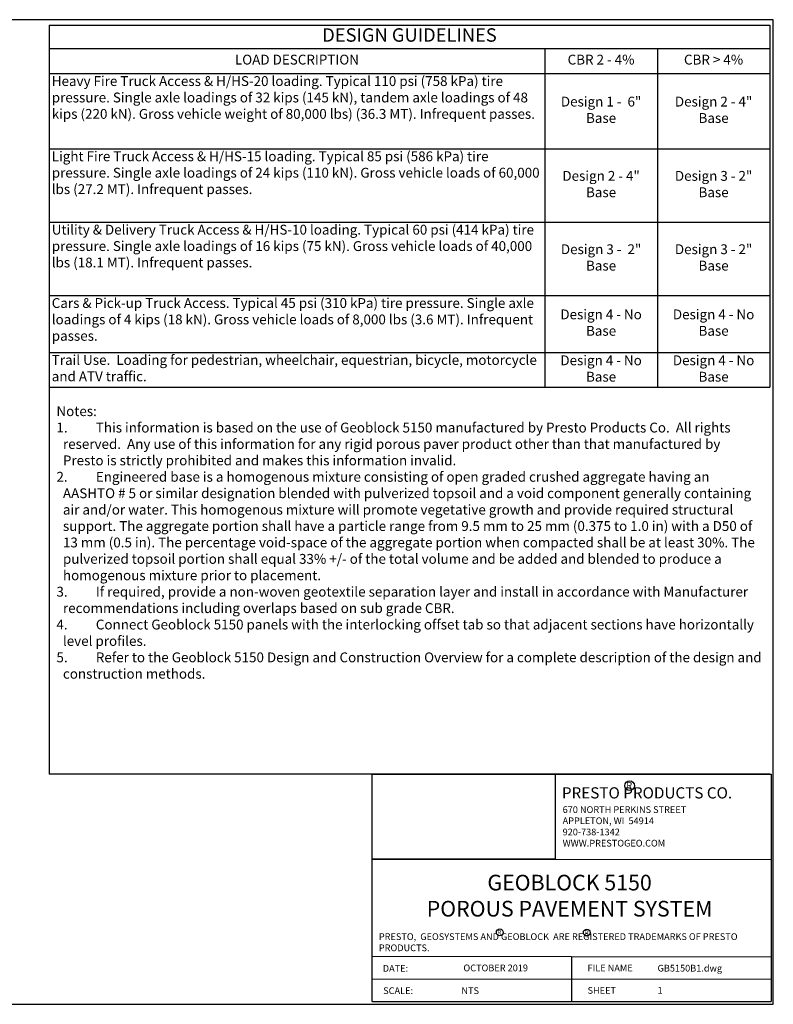
# Model space of a CAD drawing. Extents: x 0 to 36, y 0 to 22.
# Drawn here: x 19.2 to 36, y 0 to 22 of the extents above; entities that cross this region are included whole.
import ezdxf

# ---------------------------------------------------------------- set-up
doc = ezdxf.new("R2010")
doc.units = 0
doc.header["$LTSCALE"] = 0.5
doc.header["$MEASUREMENT"] = 0
doc.layers.get('0').update_dxf_attribs({"linetype": 'CONTINUOUS'})
for name, color, linetype in [('BORDERS', 7, 'CONTINUOUS'), ('TEXT', 7, 'CONTINUOUS'), ('TEXT2', 7, 'CONTINUOUS')]:
    doc.layers.add(name, color=color, linetype=linetype)
doc.styles.add('ROMANS', font='romans', dxfattribs={"height": 0.1245})
doc.styles.add('SIMPLEX', font='romans.shx')
picture_1 = doc.add_image_def('image1.jpg', size_in_pixel=(750, 349))

# ---------------------------------------------------------------- blocks, each defined once
blk = doc.blocks.new('RTM')
at = {"layer": 'TEXT'}
blk.add_circle((0.071, 0.071), 0.071, dxfattribs=at)
at = {"layer": 'TEXT', "style": 'ROMANS'}
blk.add_text('R', height=0.1, dxfattribs=at).set_placement((0.022, 0.024))
blk = doc.blocks.new('*T19')
at = {"layer": 'TEXT', "color": 0, "linetype": 'ByBlock', "lineweight": -2, "transparency": 16777216}
for p, q in [((0, 0), (16.1, 0)), ((0, 0), (0, -8.092)), ((16.1, 0), (16.1, -8.092)), ((0, -0.52), (16.1, -0.52)), ((11.074, -0.52), (11.074, -8.092)), ((13.587, -0.52), (13.587, -8.092)), ((0, -1.081), (16.1, -1.081)), ((0, -2.762), (16.1, -2.762)), ((0, -4.401), (16.1, -4.401)), ((0, -6.04), (16.1, -6.04)), ((0, -7.312), (16.1, -7.312)), ((0, -8.092), (16.1, -8.092))]:
    blk.add_line(p, q, dxfattribs=at)
at = {"layer": 'TEXT', "color": 0, "transparency": 16777216, "style": 'ROMANS'}
for s, insert, char_height, width, attachment_point in [('DESIGN GUIDELINES', (8.05, -0.26), 0.3, 15.97986, 5), ('LOAD DESCRIPTION', (5.537, -0.8), 0.22, 10.95388, 5), ('CBR 2 - 4%', (12.33, -0.8), 0.22, 2.39299, 5), ('CBR > 4%', (14.843, -0.8), 0.22, 2.39299, 5), ('Heavy Fire Truck Access & H/HS-20 loading. Typical 110 psi (758 kPa) tire pressure. Single axle loadings of 32 kips (145 kN), tandem axle loadings of 48 kips (220 kN). Gross vehicle weight of 80,000 lbs) (36.3 MT). Infrequent passes.', (0.06, -1.141), 0.22, 10.95388, 1), ('Design 1 -  6" Base', (12.33, -1.921), 0.22, 2.39299, 5), ('Design 2 - 4" Base', (14.843, -1.921), 0.22, 2.39299, 5), ('Light Fire Truck Access & H/HS-15 loading. Typical 85 psi (586 kPa) tire pressure. Single axle loadings of 24 kips (110 kN). Gross vehicle loads of 60,000 lbs (27.2 MT). Infrequent passes.', (0.06, -2.822), 0.22, 10.95388, 1), ('Design 2 - 4" Base', (12.33, -3.581), 0.22, 2.39299, 5), ('Design 3 - 2" Base', (14.843, -3.581), 0.22, 2.39299, 5), ('Utility & Delivery Truck Access & H/HS-10 loading. Typical 60 psi (414 kPa) tire pressure. Single axle loadings of 16 kips (75 kN). Gross vehicle loads of 40,000 lbs (18.1 MT). Infrequent passes.', (0.06, -4.461), 0.22, 10.95388, 1), ('Design 3 -  2" Base', (12.33, -5.22), 0.22, 2.39299, 5), ('Design 3 - 2" Base', (14.843, -5.22), 0.22, 2.39299, 5), ('Cars & Pick-up Truck Access. Typical 45 psi (310 kPa) tire pressure. Single axle loadings of 4 kips (18 kN). Gross vehicle loads of 8,000 lbs (3.6 MT). Infrequent passes.', (0.06, -6.1), 0.22, 10.95388, 1), ('Design 4 - No Base', (12.33, -6.676), 0.22, 2.39299, 5), ('Design 4 - No Base', (14.843, -6.676), 0.22, 2.39299, 5), ('Trail Use.  Loading for pedestrian, wheelchair, equestrian, bicycle, motorcycle and ATV traffic.', (0.06, -7.372), 0.22, 10.95388, 1), ('Design 4 - No Base', (12.33, -7.702), 0.22, 2.39299, 5), ('Design 4 - No Base', (14.843, -7.702), 0.22, 2.39299, 5)]:
    blk.add_mtext(s, dxfattribs=dict(at, insert=insert, char_height=char_height, width=width, attachment_point=attachment_point))

msp = doc.modelspace()

# ---------------------------------------------------------------- linework, layer by layer
at = {"layer": 'BORDERS', "color": 7}
for p, q in [((27.04367, 5.14228), (35.95547, 5.14228)), ((27.04367, 0.06104), (27.04367, 5.14228)), ((35.95547, 5.14228), (35.95547, 0.06104)), ((27.04367, 3.24129), (35.95547, 3.2326)), ((31.49957, 0.06401), (31.49957, 1.06401)), ((27.04367, 0.06104), (35.95547, 0.06104))]:
    msp.add_line(p, q, dxfattribs=at)
at = {"layer": 'BORDERS'}
msp.add_lwpolyline([(0, 0), (36, 0), (36, 22), (0, 22)], close=True, dxfattribs=at)
at = {"layer": 'BORDERS', "color": 7}
for points in [[(27.04367, 1.0736), (35.95547, 1.06104)], [(27.04367, 0.56699), (35.95547, 0.56104)]]:
    msp.add_lwpolyline(points, dxfattribs=at)
at = {"layer": 'TEXT'}
for p in [(19.82338, 15.69351), (35.92324, 5.14274)]:
    msp.add_line(p, (19.82338, 5.14274), dxfattribs=at)
at = {"layer": 'TEXT', "color": 7}
for centre in [(29.89083, 1.6069), (31.83461, 1.6027)]:
    msp.add_circle(centre, 0.07636, dxfattribs=at)

# ---------------------------------------------------------------- block references
msp.add_blockref('*T19', (19.82338, 21.87923))
at = {"layer": 'TEXT', "color": 7, "xscale": 1.5, "yscale": 1.5, "zscale": 1.5}
msp.add_blockref('RTM', (32.68426, 4.77856), dxfattribs=at)

# ---------------------------------------------------------------- texts
at = {"insert": (31.29432, 4.42533), "char_height": 0.15, "width": 4.5450526, "attachment_point": 1, "style": 'SIMPLEX'}
msp.add_mtext('670 NORTH PERKINS STREET\\PAPPLETON, WI  54914\\P920-738-1342\\PWWW.PRESTOGEO.COM', dxfattribs=at)
at = {"layer": 'TEXT', "color": 7, "style": 'ROMANS'}
for s, height, p in [('R', 0.105, (29.83365, 1.55287)), ('R', 0.105, (31.78495, 1.54469)), ('OCTOBER 2019', 0.15, (29.07825, 0.73829)), ('FILE NAME', 0.15, (31.85061, 0.73746)), ('GB5150B1.dwg', 0.15, (33.41444, 0.73209)), ('SHEET', 0.15, (31.85115, 0.23524)), ('1', 0.15, (33.41497, 0.23776))]:
    msp.add_text(s, height=height, dxfattribs=at).set_placement(p)
at = {"layer": 'TEXT', "style": 'ROMANS'}
for s, p in [('DATE:', (27.27673, 0.72844)), ('SCALE:', (27.28693, 0.22926)), ('NTS', (29.03393, 0.22926))]:
    msp.add_text(s, height=0.15, dxfattribs=at).set_placement(p)
at = {"layer": 'TEXT', "insert": (19.9877, 13.36309), "char_height": 0.22, "attachment_point": 1, "style": 'ROMANS'}
msp.add_mtext_dynamic_manual_height_columns('\\pi-0.66,l0.66,t0.66;Notes:\\P{\\A1;\\Fsimplex|c0;1.^IThis information is based on the use of Geoblock 5150 manufactured by Presto Products Co.  All rights reserved.  Any use of this information for any rigid porous paver product other than that manufactured by Presto is strictly prohibited and makes this information invalid.\\Fromans|c0;\\P}2.^IEngineered base is a homogenous mixture consisting of open graded crushed aggregate having an AASHTO\\~#\\~5 or similar designation blended with pulverized topsoil and\\~a void component generally containing air and/or water. This homogenous mixture will promote vegetative growth and provide required structural support. The aggregate portion shall have a particle range from 9.5\\~mm to 25\\~mm (0.375 to 1.0\\~in) with a D50 of 13\\~mm (0.5\\~in). The percentage void-space of the aggregate portion when compacted shall be at least 30%. The pulverized topsoil portion shall equal 33% +/- of the total volume and be added and blended to produce a homogenous mixture prior to placement.\\P{\\A1;3.^IIf required, p\\Fsimplex|c0;rovide a non-woven geotextile separation layer and install in accordance with Manufacturer recommendations including overlaps based on sub grade CBR\\Fromans|c0;.\\P4.^IConnect Geoblock 5150 panels with the interlocking offset tab so that adjacent sections have horizontally level profiles.\\P}5.^IRefer to the Geoblock 5150 Design and Construction Overview for a complete description of the design and construction methods.', width=15.8029741, gutter_width=0.6225, heights=[0], dxfattribs=at)
at = {"layer": 'TEXT2', "color": 7, "style": 'ROMANS'}
msp.add_text('PRESTO PRODUCTS CO.', height=0.249975, dxfattribs=at).set_placement((31.27801, 4.59896))
for s, insert, char_height, width, attachment_point in [('GEOBLOCK 5150\\PPOROUS PAVEMENT SYSTEM', (31.44972, 2.89465), 0.35, 8.6284913, 2), ('PRESTO,  GEOSYSTEMS AND GEOBLOCK  ARE REGISTERED TRADEMARKS OF PRESTO PRODUCTS.', (27.18972, 1.58683), 0.15, 8.6176091, 1)]:
    msp.add_mtext(s, dxfattribs=dict(at, insert=insert, char_height=char_height, width=width, attachment_point=attachment_point))

# ---------------------------------------------------------------- referenced raster images: frames only (the image files are external)
at = {"layer": 'BORDERS', "color": 7}
image = msp.add_image(picture_1, insert=(27.04367, 3.24129), size_in_units=(4.08622, 1.90145), dxfattribs=at)
image.dxf.flags = 7

doc.saveas('drawing.dxf')
